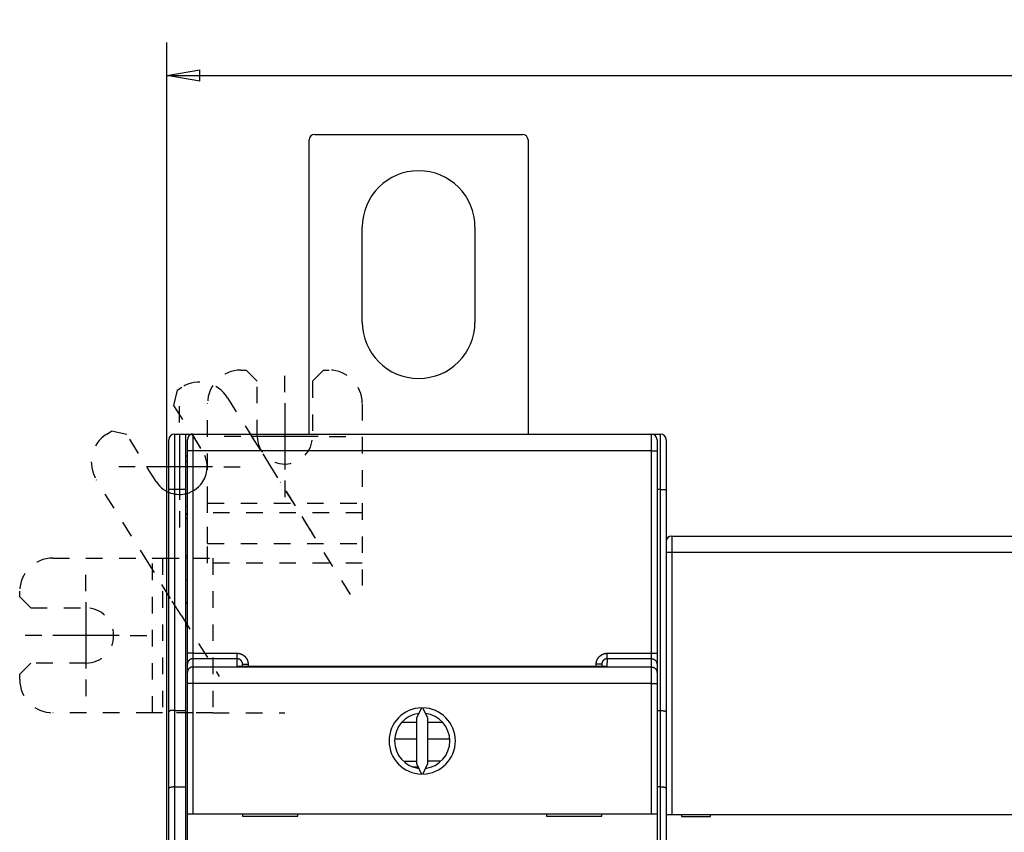
# Model space of a CAD drawing. Extents: x 153 to 587, y 9 to 411.
# Drawn here: x 345 to 434, y 178 to 252 of the extents above; entities that cross this region are included whole.
import ezdxf

# ---------------------------------------------------------------- set-up
doc = ezdxf.new("R2010")
doc.units = 0
doc.linetypes.add('HIDDEN', pattern=[4.5, 1.5, -1.5, 1.5])
for name, color, linetype in [('1', 7, 'CONTINUOUS'), ('204', 7, 'CONTINUOUS'), ('3', 7, 'CONTINUOUS'), ('5', 7, 'CONTINUOUS')]:
    doc.layers.add(name, color=color, linetype=linetype)
doc.styles.get("Standard").update_dxf_attribs({"font": 'monotxt.shx'})
doc.dimstyles.new('DSTYLE1', dxfattribs={"dimtxt": 3, "dimasz": 3, "dimexe": 3, "dimexo": 0, "dimgap": 2, "dimtad": 1, "dimrnd": 0.1, "dimzin": 3, "dimcen": 0.09, "dimazin": 3, "dimtp": 1, "dimtm": 1, "dimtfac": 1, "dimtofl": 0, "dimtmove": 0, "dimatfit": 3})

# ---------------------------------------------------------------- blocks, each defined once
blk = doc.blocks.new('TASSU_VASEN')
at = {"layer": '1', "color": 40, "linetype": 'HIDDEN'}
for p, q in [((25, 128.97), (25, 112.518)), ((9.607, 126.218), (10.773, 124.218)), ((14.956, 126.081), (21.051, 116.327))]:
    blk.add_line(p, q, dxfattribs=at)
blk.add_arc((8.461, 123.265), 2.5, 247.38235, 382.41837, dxfattribs=at)
at = {"layer": '204', "color": 40, "linetype": 'HIDDEN'}
for p, q in [((14, 132.018), (14.5, 132.018)), ((15.5, 131.018), (14.5, 132.018)), ((21.5, 132.018), (20.5, 131.018)), ((21.5, 132.018), (22, 132.018)), ((15.5, 126.018), (15.5, 131.018)), ((20.5, 131.018), (20.5, 126.018)), ((8.25, 130.208), (7.932, 128.83)), ((8.25, 130.208), (8.674, 130.473)), ((12.808, 129.518), (17.594, 121.86)), ((7.932, 128.83), (10.582, 124.59)), ((11, 119.987), (11, 129.018)), ((1.89, 126.233), (2.314, 126.498)), ((3.692, 126.18), (2.314, 126.498)), ((6.341, 121.94), (3.692, 126.18)), ((5.721, 114.441), (0.935, 122.1)), ((18.065, 121.106), (19.533, 118.756)), ((11, 119.098), (11, 119.987)), ((11, 119.987), (25, 119.987)), ((11, 116.327), (11, 119.098)), ((25, 119.098), (11, 119.098)), ((19.533, 118.756), (20.475, 117.248)), ((23.936, 111.709), (20.475, 117.248)), ((11, 114.549), (11, 116.327)), ((11, 116.327), (25, 116.327)), ((-3, 115), (6.031, 115)), ((6.031, 115), (6.92, 115)), ((6.031, 101), (6.031, 115)), ((6.92, 115), (9.691, 115)), ((6.92, 115), (6.92, 101)), ((9.691, 115), (11.469, 115)), ((9.691, 101), (9.691, 115)), ((11.469, 115), (11.469, 101)), ((6.192, 113.687), (5.721, 114.441)), ((25, 114.549), (11, 114.549)), ((7.661, 111.337), (6.192, 113.687)), ((-6, 111.5), (-6, 112)), ((-6, 111.5), (-5, 110.5)), ((-5, 110.5), (0, 110.5)), ((8.603, 109.829), (7.661, 111.337)), ((8.603, 109.829), (12.064, 104.291)), ((-5, 105.5), (-6, 104.5)), ((0, 105.5), (-5, 105.5)), ((-6, 104), (-6, 104.5)), ((6.031, 101), (-3, 101)), ((6.92, 101), (6.031, 101)), ((9.691, 101), (6.92, 101)), ((11.469, 101), (9.691, 101)), ((11.469, 101), (18, 101))]:
    blk.add_line(p, q, dxfattribs=at)
for centre, radius, start, end in [((14, 129.018), 3, 90, 180), ((22, 129.018), 3, 0, 90), ((10.264, 127.929), 3, 32, 122), ((3.48, 123.689), 3, 122, 212), ((18, 126.018), 2.5, 180, 360), ((8.461, 123.265), 2.5, 212, 392), ((-3, 112), 3, 90, 180), ((0, 108), 2.5, 270, 450), ((-3, 104), 3, 180, 270)]:
    blk.add_arc(centre, radius, start, end, dxfattribs=at)
at = {"layer": '5', "color": 1, "linetype": 'CONTINUOUS'}
for p, q in [((18, 130.018), (18, 131.518)), ((8.461, 127.265), (8.461, 128.765)), ((18, 129.018), (18, 123.018)), ((8.461, 126.265), (8.461, 120.265)), ((14, 126.018), (12.5, 126.018)), ((21, 126.018), (15, 126.018)), ((22, 126.018), (23.5, 126.018)), ((4.461, 123.265), (2.961, 123.265)), ((11.461, 123.265), (5.461, 123.265)), ((12.461, 123.265), (13.961, 123.265)), ((18, 122.018), (18, 120.518)), ((8.461, 119.265), (8.461, 117.765)), ((0, 112), (0, 113.5)), ((0, 111), (0, 105)), ((-4, 108), (-5.5, 108)), ((3, 108), (-3, 108)), ((4, 108), (5.5, 108)), ((0, 104), (0, 102.5))]:
    blk.add_line(p, q, dxfattribs=at)
blk = doc.blocks.new('_AH1')
at = {"color": 0, "linetype": 'CONTINUOUS'}
for p, q in [((-1, 0.166667), (0, 0)), ((-1, 0.166667), (-1, -0.166667)), ((0, 0), (-1, -0.166667)), ((0, 0), (-1, 0))]:
    blk.add_line(p, q, dxfattribs=at)
blk = doc.blocks.new('*D5783')
at = {"layer": '5', "color": 1, "linetype": 'CONTINUOUS'}
for p, q in [((358.25759, 154.55821), (358.25759, 249.74874)), ((533.85759, 149.7401), (533.85759, 249.74874)), ((358.25759, 246.74874), (446.05759, 246.74874)), ((533.85759, 246.74874), (446.05759, 246.74874))]:
    blk.add_line(p, q, dxfattribs=at)
at = {"layer": '5', "color": 1, "xscale": 3, "yscale": 3, "zscale": 3, "rotation": 180}
blk.add_blockref('_AH1', (358.25759, 246.74874), dxfattribs=at)
at = {"layer": '5', "color": 1, "xscale": 3, "yscale": 3, "zscale": 3}
blk.add_blockref('_AH1', (533.85759, 246.74874), dxfattribs=at)
at = {"layer": '5', "color": 1, "linetype": 'CONTINUOUS'}
blk.add_text('175,6', height=3, rotation=360, dxfattribs=at).set_placement((438.55759, 248.74974))

msp = doc.modelspace()

# ---------------------------------------------------------------- linework, layer by layer
at = {"layer": '204', "color": 40, "linetype": 'CONTINUOUS'}
for p, q in [((371.15203, 214.28079), (371.15203, 240.9229)), ((371.65203, 241.4229), (390.45203, 241.4229)), ((390.95203, 240.9229), (390.95203, 214.28079)), ((375.95203, 224.4229), (375.95203, 233.0229)), ((386.15203, 233.0229), (386.15203, 224.4229)), ((358.95203, 214.27649), (359.95203, 214.27649)), ((358.95204, 214.27651), (358.95204, 209.2765)), ((359.95203, 214.27649), (360.55897, 214.27649)), ((359.95203, 214.27649), (359.95203, 209.27649)), ((360.62438, 214.28077), (360.62438, 212.78078)), ((360.62439, 214.28079), (402.12439, 214.28079)), ((402.12437, 212.78078), (402.12437, 214.28077)), ((402.1898, 214.27649), (402.95203, 214.27649)), ((402.95201, 209.2765), (402.95201, 214.27651)), ((358.45203, 209.27649), (358.45203, 213.77649)), ((360.12439, 212.78079), (360.12439, 213.78079)), ((402.62439, 213.78079), (402.62439, 212.78079)), ((403.45203, 213.77649), (403.45203, 209.27649)), ((360.12438, 212.27648), (359.95203, 212.27649)), ((360.62438, 212.78078), (360.12438, 212.78078)), ((360.12439, 194.44705), (360.12439, 212.78079)), ((402.12437, 212.78078), (360.62438, 212.78078)), ((360.62438, 212.78078), (360.62438, 194.44705)), ((402.12437, 194.44705), (402.12437, 212.78078)), ((402.12437, 212.78078), (402.62436, 212.78078)), ((402.62439, 212.78079), (402.62439, 194.44705)), ((360.12439, 211.77649), (359.95203, 211.77649)), ((358.45203, 189.14252), (358.45203, 209.27649)), ((358.95204, 209.2765), (358.45204, 209.2765)), ((359.95203, 209.2765), (358.95204, 209.2765)), ((358.95204, 209.2765), (358.95204, 189.2765)), ((359.95203, 209.27649), (359.95203, 189.27649)), ((402.95201, 209.2765), (402.62439, 209.27649)), ((402.95201, 189.2765), (402.95201, 209.2765)), ((402.95201, 209.2765), (403.45201, 209.2765)), ((403.45203, 209.27649), (403.45203, 189.14252)), ((359.95203, 207.77649), (360.12438, 207.77651)), ((403.95203, 205.05821), (437.95203, 205.05821)), ((403.95206, 205.05821), (403.95206, 203.55822)), ((360.12439, 203.27649), (359.95203, 203.27649)), ((403.95206, 203.55822), (403.45201, 203.55822)), ((437.95205, 203.55822), (403.95206, 203.55822)), ((403.95206, 203.55822), (403.95206, 179.85823)), ((359.95203, 203.07649), (360.12438, 203.07647)), ((360.12439, 201.07649), (359.95203, 201.07649)), ((359.95203, 199.07649), (360.12438, 199.0765)), ((359.95203, 198.97649), (360.12439, 198.97649)), ((360.12439, 196.97649), (359.95203, 196.97649)), ((360.12438, 196.8765), (359.95203, 196.87649)), ((360.62438, 194.44705), (360.12438, 194.44705)), ((360.12439, 193.44948), (360.12439, 194.44705)), ((360.62438, 194.44705), (364.6244, 194.44705)), ((360.62438, 194.44705), (360.62438, 193.94826)), ((364.6244, 193.94826), (364.6244, 194.44705)), ((398.1244, 194.44705), (402.12437, 194.44705)), ((398.1244, 193.94826), (398.1244, 194.44705)), ((402.12437, 193.94826), (402.12437, 194.44705)), ((402.12437, 194.44705), (402.62436, 194.44705)), ((402.62439, 194.44705), (402.62439, 193.44948)), ((360.12439, 192.70549), (360.12439, 193.44948)), ((364.6244, 193.94826), (360.62438, 193.94826)), ((360.62438, 193.94826), (360.62438, 193.20428)), ((364.6244, 193.24413), (364.6244, 193.94826)), ((365.12439, 193.24413), (365.12439, 193.4446)), ((365.12439, 193.4446), (365.62439, 193.4446)), ((365.62439, 193.4446), (365.62439, 193.24413)), ((397.12439, 193.24412), (397.1244, 193.4446)), ((397.6244, 193.4446), (397.1244, 193.4446)), ((397.62439, 193.4446), (397.6244, 193.2453)), ((398.1244, 193.94826), (398.08474, 193.24534)), ((402.12437, 193.94826), (398.1244, 193.94826)), ((402.12437, 193.20428), (402.12437, 193.94826)), ((402.62439, 193.44948), (402.62439, 192.70549)), ((360.12439, 191.70793), (360.12439, 192.70549)), ((360.62438, 193.20428), (402.12437, 193.20428)), ((360.62438, 193.20428), (360.62438, 191.70795)), ((398.08474, 193.24534), (364.6244, 193.24413)), ((402.12437, 191.70795), (402.12437, 193.20428)), ((402.62439, 192.70549), (402.62439, 191.70793)), ((360.62438, 191.70795), (360.12438, 191.70795)), ((360.12439, 179.9067), (360.12439, 191.70793)), ((402.12437, 191.70795), (360.62438, 191.70795)), ((360.62438, 191.70795), (360.62438, 179.90671)), ((402.12437, 179.90671), (402.12437, 191.70795)), ((402.12437, 191.70795), (402.62436, 191.70795)), ((402.62439, 191.70793), (402.62439, 179.9067)), ((358.45203, 182.21431), (358.45203, 189.14252)), ((358.95204, 189.2765), (358.95204, 182.34829)), ((358.95204, 189.2765), (359.95203, 189.2765)), ((359.95203, 189.27649), (359.95203, 182.34829)), ((381.3157, 189.50613), (380.87439, 188.55974)), ((381.87439, 188.55974), (381.43308, 189.50613)), ((402.62439, 189.27649), (402.95201, 189.2765)), ((402.95201, 182.34829), (402.95201, 189.2765)), ((403.45203, 189.14252), (403.45203, 182.21431)), ((380.87439, 188.17649), (379.51379, 188.17649)), ((380.87439, 188.55974), (380.87439, 184.45367)), ((383.22519, 188.1765), (381.87437, 188.1765)), ((381.87439, 184.45367), (381.87439, 188.55974)), ((380.87438, 186.67651), (378.90398, 186.67651)), ((383.84481, 186.67651), (381.87437, 186.67651)), ((380.87438, 184.66244), (379.74643, 184.66244)), ((380.87439, 184.45367), (381.3157, 183.50728)), ((381.43308, 183.50728), (381.87439, 184.45367)), ((383.02028, 184.67647), (381.87437, 184.67647)), ((380.46879, 184.17649), (380.95203, 184.17649)), ((358.45203, 143.67649), (358.45203, 182.21431)), ((358.95204, 182.34829), (359.95203, 182.34829)), ((358.95204, 182.34829), (358.95204, 143.67648)), ((359.95203, 182.34829), (359.95203, 143.67649)), ((402.95201, 182.34829), (402.62439, 182.34829)), ((402.95201, 143.67648), (402.95201, 182.34829)), ((403.45203, 182.21431), (403.45203, 143.67649)), ((360.12439, 171.8067), (360.12439, 179.9067)), ((360.12439, 179.9067), (360.62439, 179.9067)), ((360.62439, 179.9067), (402.12439, 179.9067)), ((365.12439, 179.9067), (365.12439, 179.7067)), ((365.12439, 179.7067), (370.12439, 179.7067)), ((370.12439, 179.7067), (370.12439, 179.9067)), ((392.62439, 179.9067), (392.62439, 179.7067)), ((392.62439, 179.7067), (397.62439, 179.7067)), ((397.62439, 179.7067), (397.62439, 179.9067)), ((402.12439, 179.9067), (402.62439, 179.9067)), ((402.62439, 179.9067), (402.62439, 171.8067)), ((403.45203, 179.85821), (403.95203, 179.85821)), ((403.95203, 179.85821), (437.95203, 179.85821)), ((404.85203, 179.85821), (404.85203, 179.65821)), ((404.85203, 179.65821), (407.45203, 179.65821)), ((407.45203, 179.65821), (407.45203, 179.85821))]:
    msp.add_line(p, q, dxfattribs=at)
for points in [[(359.95203, 206.97649), (359.95631, 206.98007, 0.000054559), (359.96059, 206.98365, 0.000054504), (359.96487, 206.98724, 0.000054433), (359.96915, 206.99083, 0.000054348), (359.97343, 206.99442, 0.000054267), (359.97772, 206.99801, 0.000054191), (359.98201, 207.00161, 0.000054113), (359.98629, 207.00521, 0.000054035), (359.99058, 207.00882, 0.000053957), (359.99488, 207.01243, 0.00005388), (359.99917, 207.01604, 0.000053803), (360.00346, 207.01965, 0.000053727), (360.00776, 207.02327, 0.00005365), (360.01206, 207.02689, 0.000053574), (360.01636, 207.03051, 0.000053498), (360.02066, 207.03413, 0.000053424), (360.02496, 207.03776, 0.000053347), (360.02927, 207.04139, 0.000053271), (360.03358, 207.04503, 0.000053199), (360.03788, 207.04866, 0.000053132), (360.04219, 207.0523, 0.000053047), (360.04651, 207.05595, 0.000052947), (360.05082, 207.05959, 0.000052911), (360.05513, 207.06324, 0.000052932), (360.05945, 207.0669, 0.000052727), (360.06377, 207.07055, 0.000052334), (360.06809, 207.07421, 0.000052715), (360.07241, 207.07787, 0.000053707), (360.07674, 207.08154, 0.000052111), (360.08106, 207.0852, 0.000048599), (360.08535, 207.08884, 0.000053561), (360.08971, 207.09254, 0.000063736), (360.09418, 207.09633, 0.000048321), (360.09837, 207.09989, 0.000016607), (360.10216, 207.10311, 0.00006802), (360.10704, 207.10726, 0.000116735), (360.11455, 207.11365, 0.00005697), (360.12439, 207.12202, 0.000030169)], [(360.12439, 206.69247), (360.12007, 206.6886, -0.000027673), (360.11575, 206.68474, -0.000027707), (360.11143, 206.68087, -0.0000277), (360.10711, 206.67701, -0.000027646), (360.10279, 206.67315, -0.00002761), (360.09847, 206.66929, -0.000027579), (360.09415, 206.66543, -0.00002755), (360.08984, 206.66158, -0.000027513), (360.08552, 206.65772, -0.000027483), (360.0812, 206.65387, -0.000027447), (360.07689, 206.65001, -0.000027417), (360.07257, 206.64616, -0.000027381), (360.06826, 206.64231, -0.000027351), (360.06395, 206.63846, -0.000027315), (360.05963, 206.63462, -0.000027285), (360.05532, 206.63077, -0.000027249), (360.05101, 206.62693, -0.000027218), (360.0467, 206.62308, -0.000027181), (360.04239, 206.61924, -0.000027153), (360.03808, 206.6154, -0.00002712), (360.03377, 206.61156, -0.000027085), (360.02947, 206.60773, -0.000027035), (360.02516, 206.60389, -0.000027024), (360.02085, 206.60006, -0.000027035), (360.01654, 206.59622, -0.000026939), (360.01224, 206.59239, -0.00002674), (360.00794, 206.58857, -0.000026939), (360.00363, 206.58473, -0.000027442), (359.99932, 206.5809, -0.00002664), (359.99502, 206.57708, -0.000024857), (359.99076, 206.57329, -0.000027381), (359.98642, 206.56943, -0.000032558), (359.98198, 206.56549, -0.000024726), (359.97782, 206.56179, -0.000008572), (359.97406, 206.55845, -0.000034744), (359.96922, 206.55416, -0.000059638), (359.96178, 206.54755, -0.000029173), (359.95203, 206.5389, -0.000015477)], [(364.6244, 194.44705), (364.64404, 194.44685, -0.004935677), (364.66369, 194.44627, -0.004943451), (364.68332, 194.44528, -0.004932088), (364.70294, 194.44392, -0.004908851), (364.72253, 194.44216, -0.004894397), (364.74209, 194.44003, -0.00488369), (364.76161, 194.4375, -0.004875517), (364.78108, 194.4346, -0.004868953), (364.80048, 194.43131, -0.004865626), (364.81982, 194.42765, -0.00486478), (364.83909, 194.4236, -0.00486642), (364.85827, 194.41918, -0.004870894), (364.87735, 194.41439, -0.004877759), (364.89634, 194.40923, -0.004888254), (364.91521, 194.40368, -0.004899321), (364.93397, 194.39778, -0.004913124), (364.9526, 194.3915, -0.004931913), (364.97109, 194.38487, -0.004958788), (364.98945, 194.37786, -0.004971612), (365.00766, 194.37049, -0.004969747), (365.02572, 194.36275, -0.004955627), (365.04362, 194.35466, -0.00492974), (365.06137, 194.34621, -0.00491121), (365.07895, 194.33741, -0.004895009), (365.09635, 194.32827, -0.004881745), (365.11357, 194.31879, -0.004868649), (365.13061, 194.30897, -0.00485899), (365.14745, 194.29882, -0.004850573), (365.16409, 194.28834, -0.004844982), (365.18053, 194.27754, -0.004840995), (365.19675, 194.26642, -0.004839432), (365.21275, 194.255, -0.00483994), (365.22852, 194.24325, -0.004842474), (365.24407, 194.23121, -0.00484758), (365.25937, 194.21887, -0.00485403), (365.27444, 194.20623, -0.00486322), (365.28924, 194.1933, -0.004874157), (365.30379, 194.18008, -0.004889285), (365.31808, 194.16658, -0.004902119), (365.33209, 194.15281, -0.004915412), (365.34583, 194.13876, -0.004939982), (365.35928, 194.12444, -0.004981803), (365.37244, 194.10986, -0.005015487), (365.3853, 194.09501, -0.005048974), (365.39785, 194.07991, -0.005043685), (365.4101, 194.06456, -0.004997439), (365.42203, 194.04897, -0.004966206), (365.43366, 194.03314, -0.0049421), (365.44496, 194.01708, -0.00492001), (365.45595, 194.00081, -0.004894477), (365.46662, 193.98432, -0.004873855), (365.47696, 193.96762, -0.004853179), (365.48698, 193.95072, -0.004836231), (365.49667, 193.93364, -0.004819026), (365.50602, 193.91636, -0.004805435), (365.51505, 193.89891, -0.004792311), (365.52373, 193.88128, -0.004782214), (365.53208, 193.86349, -0.004772862), (365.54009, 193.84554, -0.004766738), (365.54775, 193.82744, -0.004762373), (365.55506, 193.8092, -0.004758743), (365.56202, 193.79082, -0.004755383), (365.56863, 193.77231, -0.004759801), (365.57488, 193.75368, -0.0047716), (365.58077, 193.73493, -0.004764419), (365.58631, 193.71607, -0.004742288), (365.59148, 193.69712, -0.004792198), (365.59629, 193.67806, -0.004902475), (365.60072, 193.65888, -0.004773568), (365.60478, 193.6397, -0.004466297), (365.60847, 193.62056, -0.004951716), (365.61178, 193.60105, -0.005941834), (365.61473, 193.58101, -0.004513422), (365.61727, 193.56215, -0.001512872), (365.61938, 193.54508, -0.006431285), (365.62121, 193.52308, -0.011191426), (365.62288, 193.48912, -0.005480697), (365.62439, 193.4446, -0.002895298)], [(397.1244, 193.4446), (397.1246, 193.46425, -0.004907141), (397.12518, 193.4839, -0.004914918), (397.12615, 193.50354, -0.004903541), (397.1275, 193.52316, -0.004880085), (397.12925, 193.54276, -0.004865388), (397.13137, 193.56232, -0.0048544), (397.13388, 193.58184, -0.004845915), (397.13676, 193.60131, -0.004838931), (397.14003, 193.62073, -0.004835151), (397.14366, 193.64008, -0.004833741), (397.14768, 193.65935, -0.004834871), (397.15207, 193.67854, -0.004838778), (397.15683, 193.69763, -0.004844858), (397.16196, 193.71663, -0.004854273), (397.16746, 193.73552, -0.004865024), (397.17333, 193.7543, -0.004878963), (397.17957, 193.77294, -0.00489543), (397.18616, 193.79146, -0.004918158), (397.19313, 193.80983, -0.004934674), (397.20045, 193.82807, -0.004943841), (397.20813, 193.84615, -0.004935392), (397.21617, 193.86408, -0.004910846), (397.22457, 193.88185, -0.004893274), (397.23331, 193.89945, -0.004878515), (397.24241, 193.91688, -0.004866529), (397.25183, 193.93413, -0.004854697), (397.2616, 193.9512, -0.004846178), (397.27169, 193.96807, -0.004839082), (397.28211, 193.98475, -0.004834656), (397.29285, 194.00122, -0.00483194), (397.30392, 194.01747, -0.004831486), (397.31529, 194.03351, -0.0048332), (397.32698, 194.04933, -0.004836849), (397.33896, 194.06491, -0.004843247), (397.35126, 194.08026, -0.004850581), (397.36384, 194.09536, -0.004860459), (397.37672, 194.11021, -0.004872929), (397.38988, 194.12481, -0.004890861), (397.40333, 194.13914, -0.004902319), (397.41706, 194.1532, -0.004909634), (397.43106, 194.16698, -0.004944193), (397.44533, 194.18048, -0.005014875), (397.45987, 194.19369, -0.005048936), (397.47468, 194.2066, -0.005054054), (397.48974, 194.21919, -0.00503883), (397.50505, 194.23149, -0.004998824), (397.52061, 194.24347, -0.004970185), (397.53639, 194.25515, -0.004945692), (397.55242, 194.2665, -0.004924058), (397.56866, 194.27755, -0.004899954), (397.58512, 194.28826, -0.004880451), (397.60178, 194.29866, -0.004860859), (397.61865, 194.30873, -0.004844968), (397.63571, 194.31847, -0.004829036), (397.65296, 194.32788, -0.004816611), (397.67038, 194.33696, -0.004804804), (397.68798, 194.34569, -0.004795924), (397.70575, 194.35409, -0.004787954), (397.72368, 194.36214, -0.004783103), (397.74175, 194.36985, -0.004780176), (397.75998, 194.3772, -0.004777852), (397.77833, 194.38421, -0.004775949), (397.79683, 194.39086, -0.004781732), (397.81544, 194.39716, -0.004795097), (397.83418, 194.4031, -0.004789195), (397.85301, 194.40867, -0.004768368), (397.87195, 194.41388, -0.004819951), (397.891, 194.41872, -0.00493253), (397.91017, 194.42318, -0.00480391), (397.92934, 194.42728, -0.004495558), (397.94847, 194.43099, -0.00498605), (397.96798, 194.43434, -0.005985775), (397.98801, 194.4373, -0.004546769), (398.00686, 194.43987, -0.001521747), (398.02393, 194.442, -0.006482923), (398.04593, 194.44384, -0.011286183), (398.07988, 194.44553, -0.005526823), (398.1244, 194.44705, -0.002919157)], [(360.62438, 193.94826), (360.60058, 193.94773, 0.012803152), (360.57646, 193.94601, 0.012156123), (360.552, 193.94305, 0.011974158), (360.52731, 193.93885, 0.012480793), (360.50248, 193.93329, 0.01271979), (360.47762, 193.92639, 0.012875446), (360.45284, 193.91808, 0.012976988), (360.42824, 193.90839, 0.013184205), (360.40395, 193.89726, 0.013293975), (360.38008, 193.88476, 0.013438534), (360.35675, 193.87085, 0.013510767), (360.33406, 193.85563, 0.013608672), (360.31216, 193.83909, 0.013662749), (360.29112, 193.82134, 0.013732532), (360.27109, 193.8024, 0.013722843), (360.2521, 193.78241, 0.013659153), (360.2343, 193.76143, 0.013732618), (360.2177, 193.73956, 0.013897533), (360.20243, 193.71686, 0.013543781), (360.18847, 193.69361, 0.012726438), (360.17592, 193.66996, 0.013686352), (360.16472, 193.6455, 0.015725612), (360.15494, 193.62018, 0.012376061), (360.1466, 193.59617, 0.005392049), (360.13979, 193.5743, 0.016185544), (360.13402, 193.54651, 0.02706681), (360.12887, 193.50434, 0.013868145), (360.12438, 193.44947, 0.007624501)], [(365.12439, 193.4446), (365.12429, 193.45447, 0.004983673), (365.12399, 193.46433, 0.005002193), (365.12349, 193.47419, 0.004988949), (365.1228, 193.48403, 0.00494792), (365.12191, 193.49386, 0.004920114), (365.12083, 193.50366, 0.004896534), (365.11955, 193.51345, 0.004875521), (365.11809, 193.52321, 0.004852356), (365.11643, 193.53293, 0.00483374), (365.11459, 193.54263, 0.004815007), (365.11255, 193.55228, 0.004799956), (365.11034, 193.5619, 0.00478498), (365.10793, 193.57147, 0.004773432), (365.10535, 193.581, 0.004762505), (365.10258, 193.59047, 0.004754603), (365.09964, 193.59989, 0.004747775), (365.09651, 193.60925, 0.004743584), (365.0932, 193.61855, 0.004740913), (365.08972, 193.62779, 0.004740474), (365.08607, 193.63695, 0.004741984), (365.08224, 193.64605, 0.004745305), (365.07824, 193.65507, 0.004750987), (365.07406, 193.664, 0.004758049), (365.06972, 193.67286, 0.004767876), (365.06521, 193.68163, 0.004778617), (365.06053, 193.69031, 0.004792498), (365.05568, 193.6989, 0.004806865), (365.05068, 193.70739, 0.004824799), (365.0455, 193.71577, 0.004842543), (365.04017, 193.72406, 0.004864008), (365.03467, 193.73224, 0.004885476), (365.02902, 193.7403, 0.004911837), (365.02321, 193.74826, 0.004934819), (365.01724, 193.75609, 0.004959804), (365.01112, 193.7638, 0.004991969), (365.00484, 193.77139, 0.005039125), (364.99841, 193.77885, 0.005045419), (364.99183, 193.78618, 0.005012922), (364.98511, 193.79337, 0.004980247), (364.97824, 193.80043, 0.004939374), (364.97123, 193.80735, 0.004915771), (364.96409, 193.81413, 0.004903397), (364.95681, 193.82077, 0.004891511), (364.94941, 193.82727, 0.004877281), (364.94188, 193.83362, 0.00486727), (364.93423, 193.83982, 0.004858959), (364.92646, 193.84587, 0.004853416), (364.91857, 193.85177, 0.00484917), (364.91057, 193.85751, 0.004847523), (364.90246, 193.8631, 0.004847858), (364.89424, 193.86852, 0.004850291), (364.88592, 193.87379, 0.00485511), (364.8775, 193.87889, 0.004861547), (364.86898, 193.88382, 0.004870761), (364.86037, 193.88858, 0.004881274), (364.85167, 193.89318, 0.004895221), (364.84288, 193.8976, 0.004909228), (364.83401, 193.90184, 0.004926012), (364.82505, 193.90591, 0.004945606), (364.81602, 193.9098, 0.004972963), (364.80692, 193.9135, 0.004986882), (364.79774, 193.91702, 0.004986957), (364.78849, 193.92036, 0.00497824), (364.77918, 193.92351, 0.004960633), (364.7698, 193.92648, 0.004930447), (364.76036, 193.92926, 0.004887693), (364.75087, 193.93185, 0.004918937), (364.74133, 193.93426, 0.005007813), (364.73172, 193.93648, 0.004860445), (364.72211, 193.93852, 0.004535204), (364.71251, 193.94035, 0.005002813), (364.70273, 193.94201, 0.005968086), (364.69269, 193.94347, 0.004532952), (364.68324, 193.94473, 0.001546201), (364.67468, 193.94578, 0.00640827), (364.66367, 193.94669, 0.011096536), (364.64667, 193.94752, 0.005436827), (364.6244, 193.94826, 0.002877006)], [(398.1244, 193.94826), (398.11457, 193.94816, 0.005076047), (398.10476, 193.94786, 0.005095984), (398.09495, 193.94735, 0.005082193), (398.08516, 193.94665, 0.005038559), (398.07538, 193.94575, 0.005008782), (398.06563, 193.94465, 0.004983328), (398.05589, 193.94336, 0.004960437), (398.04618, 193.94188, 0.004935011), (398.03651, 193.9402, 0.004914282), (398.02686, 193.93833, 0.004893213), (398.01726, 193.93627, 0.004875931), (398.00769, 193.93403, 0.004858502), (397.99817, 193.9316, 0.004844608), (397.9887, 193.92898, 0.004831148), (397.97928, 193.92618, 0.004820813), (397.96991, 193.9232, 0.004811385), (397.96061, 193.92003, 0.004804688), (397.95136, 193.91669, 0.004799367), (397.94218, 193.91317, 0.004796364), (397.93307, 193.90948, 0.004795184), (397.92403, 193.9056, 0.004795895), (397.91507, 193.90156, 0.004798858), (397.90619, 193.89734, 0.004803272), (397.89738, 193.89295, 0.004810356), (397.88867, 193.88839, 0.004818423), (397.88005, 193.88366, 0.004829552), (397.87152, 193.87877, 0.004841215), (397.86308, 193.87371, 0.004856362), (397.85475, 193.86849, 0.004871423), (397.84652, 193.8631, 0.004890207), (397.8384, 193.85755, 0.004908844), (397.83039, 193.85185, 0.004932095), (397.8225, 193.84598, 0.004952813), (397.81472, 193.83996, 0.004976406), (397.80706, 193.83378, 0.005004091), (397.79953, 193.82745, 0.005043162), (397.79213, 193.82097, 0.00505737), (397.78486, 193.81433, 0.005051253), (397.77772, 193.80755, 0.00501616), (397.77072, 193.80063, 0.004944519), (397.76386, 193.79356, 0.004908995), (397.75714, 193.78636, 0.004900762), (397.75055, 193.77903, 0.004888358), (397.74411, 193.77157, 0.004869534), (397.73782, 193.76398, 0.004856143), (397.73168, 193.75627, 0.004845394), (397.72568, 193.74844, 0.004837162), (397.71984, 193.74049, 0.004829913), (397.71415, 193.73243, 0.004825388), (397.70862, 193.72426, 0.004822841), (397.70325, 193.71599, 0.004822442), (397.69804, 193.70761, 0.004824349), (397.69299, 193.69913, 0.004827934), (397.68811, 193.69056, 0.00483422), (397.6834, 193.68189, 0.004841943), (397.67885, 193.67313, 0.004853049), (397.67448, 193.66429, 0.004864169), (397.67028, 193.65536, 0.004877981), (397.66626, 193.64635, 0.004895036), (397.66242, 193.63727, 0.004919505), (397.65876, 193.62811, 0.004926316), (397.65527, 193.61888, 0.004914173), (397.65198, 193.60957, 0.004900557), (397.64886, 193.6002, 0.004885977), (397.64593, 193.59077, 0.00485725), (397.64317, 193.58128, 0.004813834), (397.64061, 193.57174, 0.004843841), (397.63823, 193.56214, 0.004931471), (397.63603, 193.55248, 0.004786085), (397.63402, 193.54281, 0.004465438), (397.63221, 193.53317, 0.004925781), (397.63057, 193.52334, 0.005876191), (397.62913, 193.51325, 0.004462605), (397.62788, 193.50375, 0.001521622), (397.62684, 193.49515, 0.006309174), (397.62595, 193.48407, 0.010924054), (397.62513, 193.46699, 0.005351801), (397.6244, 193.4446, 0.00283191)], [(402.12437, 193.94826), (402.14816, 193.94774, -0.012803824), (402.17228, 193.94602, -0.012156691), (402.19674, 193.94306, -0.0119747), (402.22144, 193.93886, -0.012481413), (402.24627, 193.9333, -0.012720446), (402.27112, 193.9264, -0.012876131), (402.2959, 193.91808, -0.01297769), (402.3205, 193.90839, -0.013184942), (402.34479, 193.89727, -0.01329473), (402.36867, 193.88477, -0.013439315), (402.392, 193.87086, -0.013511561), (402.41469, 193.85564, -0.013609485), (402.43659, 193.8391, -0.01366357), (402.45762, 193.82135, -0.013733363), (402.47766, 193.80241, -0.013723676), (402.49665, 193.78242, -0.013659984), (402.51445, 193.76143, -0.013733449), (402.53105, 193.73956, -0.013898362), (402.54632, 193.71686, -0.013544591), (402.56028, 193.69362, -0.012727206), (402.57283, 193.66996, -0.013687141), (402.58403, 193.64551, -0.015726456), (402.59381, 193.62018, -0.012376769), (402.60215, 193.59617, -0.005392468), (402.60895, 193.5743, -0.016186342), (402.61473, 193.54651, -0.027068051), (402.61988, 193.50434, -0.01386885), (402.62436, 193.44947, -0.00762492)], [(360.62438, 193.20428), (360.60058, 193.20376, 0.012802965), (360.57646, 193.20203, 0.012155965), (360.552, 193.19908, 0.011974007), (360.52731, 193.19487, 0.01248062), (360.50248, 193.18931, 0.012719607), (360.47762, 193.18241, 0.012875256), (360.45284, 193.1741, 0.012976793), (360.42824, 193.16441, 0.013184), (360.40395, 193.15328, 0.013293765), (360.38008, 193.14078, 0.013438317), (360.35675, 193.12687, 0.013510547), (360.33406, 193.11165, 0.013608446), (360.31216, 193.09511, 0.013662521), (360.29113, 193.07736, 0.013732301), (360.27109, 193.05842, 0.013722612), (360.2521, 193.03843, 0.013658922), (360.2343, 193.01745, 0.013732387), (360.21771, 192.99558, 0.013897303), (360.20243, 192.97288, 0.013543556), (360.18847, 192.94963, 0.012726225), (360.17592, 192.92598, 0.013686132), (360.16473, 192.90152, 0.015725378), (360.15494, 192.8762, 0.012375864), (360.1466, 192.85219, 0.005391933), (360.1398, 192.83032, 0.016185322), (360.13402, 192.80254, 0.027066466), (360.12887, 192.76036, 0.013867949), (360.12438, 192.70549, 0.007624384)], [(402.12437, 193.20428), (402.14816, 193.20376, -0.012803638), (402.17228, 193.20204, -0.012156533), (402.19674, 193.19908, -0.011974549), (402.22144, 193.19488, -0.012481241), (402.24627, 193.18932, -0.012720264), (402.27112, 193.18242, -0.012875941), (402.2959, 193.1741, -0.012977495), (402.3205, 193.16441, -0.013184738), (402.34479, 193.15329, -0.01329452), (402.36867, 193.14079, -0.013439098), (402.392, 193.12688, -0.013511341), (402.41468, 193.11166, -0.013609259), (402.43658, 193.09512, -0.013663342), (402.45762, 193.07737, -0.013733132), (402.47766, 193.05843, -0.013723445), (402.49665, 193.03844, -0.013659754), (402.51445, 193.01745, -0.013733218), (402.53104, 192.99558, -0.013898131), (402.54632, 192.97288, -0.013544366), (402.56028, 192.94964, -0.012726993), (402.57283, 192.92598, -0.013686921), (402.58402, 192.90153, -0.015726222), (402.59381, 192.8762, -0.012376572), (402.60215, 192.85219, -0.005392352), (402.60895, 192.83032, -0.016186121), (402.61473, 192.80254, -0.027067707), (402.61987, 192.76036, -0.013868654), (402.62436, 192.70549, -0.007624804)], [(358.95204, 189.2765), (358.93545, 189.27653, -0.000355458), (358.919, 189.27659, -0.000480091), (358.90269, 189.27668, -0.000372202), (358.88653, 189.27678, 0.000007053), (358.87052, 189.27687, 0.000295692), (358.85468, 189.27694, 0.000564987), (358.83902, 189.27695, 0.000829124), (358.82354, 189.27691, 0.001152411), (358.80824, 189.27678, 0.001451756), (358.79315, 189.27656, 0.001793901), (358.77826, 189.27623, 0.002120086), (358.76358, 189.27576, 0.002497192), (358.74913, 189.27515, 0.002862137), (358.7349, 189.27437, 0.003282883), (358.72091, 189.2734, 0.003687487), (358.70717, 189.27224, 0.004142628), (358.69368, 189.27085, 0.004616997), (358.68045, 189.26923, 0.005184187), (358.6675, 189.26736, 0.005514913), (358.65481, 189.26524, 0.005615069), (358.64243, 189.26287, 0.00568733), (358.63033, 189.26027, 0.005674398), (358.61855, 189.25746, 0.005724041), (358.60708, 189.25444, 0.0057714), (358.59594, 189.25122, 0.005863497), (358.58513, 189.24783, 0.005936313), (358.57467, 189.24426, 0.00606484), (358.56457, 189.24053, 0.006183588), (358.55483, 189.23666, 0.006364456), (358.54547, 189.23265, 0.006540896), (358.5365, 189.22852, 0.006788053), (358.52791, 189.22428, 0.007037323), (358.51974, 189.21994, 0.007380366), (358.51197, 189.21551, 0.007748706), (358.50464, 189.21101, 0.008197068), (358.49773, 189.20644, 0.00864696), (358.49127, 189.20182, 0.009350173), (358.48526, 189.19716, 0.010256056), (358.47972, 189.19247, 0.010880245), (358.47464, 189.18778, 0.011059598), (358.47006, 189.1831, 0.013361404), (358.46596, 189.17837, 0.017868571), (358.46236, 189.17356, 0.015443658), (358.45927, 189.16905, 0.005555232), (358.45673, 189.16497, 0.024878835), (358.45468, 189.1599, 0.054709158), (358.45312, 189.15231, 0.031884482), (358.45204, 189.1425, 0.017798236)], [(402.95201, 189.2765), (402.9686, 189.27632, -0.0045575), (402.98506, 189.27583, -0.004771897), (403.00137, 189.27503, -0.004711128), (403.01753, 189.27395, -0.004334714), (403.03353, 189.2726, -0.004076881), (403.04937, 189.27102, -0.003847274), (403.06504, 189.26921, -0.003636569), (403.08052, 189.2672, -0.00336656), (403.09582, 189.26501, -0.003139981), (403.11091, 189.26267, -0.002875035), (403.1258, 189.26019, -0.002646486), (403.14048, 189.25759, -0.002372598), (403.15493, 189.25489, -0.002133418), (403.16916, 189.25212, -0.001845672), (403.18315, 189.2493, -0.001596733), (403.19689, 189.24644, -0.001303538), (403.21038, 189.24356, -0.001018268), (403.22361, 189.2407, -0.000649862), (403.23656, 189.23787, -0.000511303), (403.24925, 189.23506, -0.000577057), (403.26164, 189.23229, -0.000699755), (403.27373, 189.22954, -0.000908168), (403.28551, 189.22682, -0.001101529), (403.29699, 189.22411, -0.001312977), (403.30812, 189.2214, -0.001533827), (403.31893, 189.21871, -0.001797423), (403.32939, 189.21601, -0.002072727), (403.33949, 189.21331, -0.00239413), (403.34923, 189.2106, -0.002740117), (403.35859, 189.20787, -0.003146257), (403.36756, 189.20512, -0.0035909), (403.37615, 189.20235, -0.004110088), (403.38432, 189.19955, -0.004701816), (403.39209, 189.19671, -0.005406244), (403.39942, 189.19384, -0.006182804), (403.40633, 189.19091, -0.007059805), (403.41279, 189.18794, -0.008230692), (403.4188, 189.18492, -0.009777188), (403.42434, 189.18182, -0.011004753), (403.42942, 189.17868, -0.011770803), (403.434, 189.17549, -0.015287609), (403.4381, 189.17216, -0.022030283), (403.4417, 189.16866, -0.019443762), (403.44478, 189.16533, -0.006242382), (403.44733, 189.16227, -0.033349154), (403.44938, 189.15813, -0.072672106), (403.45093, 189.15144, -0.038552444), (403.45201, 189.1425, -0.020229944)], [(358.95204, 182.34829), (358.93545, 182.34813, 0.004154391), (358.91899, 182.34769, 0.00432435), (358.90267, 182.34697, 0.004291128), (358.88649, 182.34599, 0.004026016), (358.87048, 182.34476, 0.00385103), (358.85462, 182.3433, 0.003697924), (358.83894, 182.34163, 0.003561001), (358.82343, 182.33975, 0.003381766), (358.80812, 182.33769, 0.003237083), (358.793, 182.33547, 0.00306581), (358.77809, 182.33309, 0.002923978), (358.7634, 182.33057, 0.002750611), (358.74893, 182.32793, 0.002607312), (358.73469, 182.32518, 0.002432368), (358.7207, 182.32234, 0.002286228), (358.70695, 182.31943, 0.002106364), (358.69346, 182.31645, 0.001954805), (358.68024, 182.31343, 0.001768077), (358.66729, 182.31038, 0.001605757), (358.65463, 182.30732, 0.001402484), (358.64226, 182.30426, 0.001230728), (358.63019, 182.30121, 0.001025755), (358.61843, 182.2982, 0.000810415), (358.60699, 182.29523, 0.000507598), (358.59587, 182.29233, 0.000384148), (358.58509, 182.2895, 0.000419716), (358.57466, 182.28674, 0.000634045), (358.56458, 182.28403, 0.001100274), (358.55487, 182.28136, 0.001536241), (358.54552, 182.27873, 0.002024036), (358.53657, 182.27612, 0.002546005), (358.528, 182.27351, 0.003187639), (358.51985, 182.2709, 0.003888786), (358.51209, 182.26827, 0.004742265), (358.50477, 182.26561, 0.005659609), (358.49787, 182.26292, 0.006722763), (358.49142, 182.26017, 0.008098414), (358.48541, 182.25736, 0.009932056), (358.47988, 182.25446, 0.01138339), (358.4748, 182.25149, 0.012337795), (358.47021, 182.24845, 0.016354349), (358.4661, 182.24523, 0.02394558), (358.4625, 182.24178, 0.020910626), (358.4594, 182.23847, 0.006312695), (358.45684, 182.23543, 0.035991868), (358.45477, 182.23113, 0.074710581), (358.45318, 182.22397, 0.037055416), (358.45204, 182.21429, 0.018871909)], [(402.95201, 182.34829), (402.9686, 182.3483, -0.000104111), (402.98506, 182.3483, -0.000028614), (403.00138, 182.34831, -0.000104841), (403.01756, 182.3483, -0.000358181), (403.03358, 182.34826, -0.000553472), (403.04944, 182.34818, -0.000736562), (403.06512, 182.34804, -0.000917358), (403.08063, 182.34785, -0.001137379), (403.09594, 182.34758, -0.001342988), (403.11106, 182.34722, -0.001577245), (403.12597, 182.34677, -0.001802921), (403.14066, 182.34622, -0.002063308), (403.15513, 182.34554, -0.002316776), (403.16937, 182.34473, -0.002607146), (403.18336, 182.34378, -0.002894152), (403.19711, 182.34268, -0.003222077), (403.2106, 182.34141, -0.003549613), (403.22383, 182.33997, -0.003921239), (403.23677, 182.33834, -0.004299354), (403.24944, 182.33651, -0.004729179), (403.2618, 182.33448, -0.005159093), (403.27388, 182.33222, -0.005631714), (403.28563, 182.32973, -0.006153), (403.29708, 182.327, -0.006774537), (403.30819, 182.32401, -0.007228474), (403.31897, 182.32077, -0.007515613), (403.3294, 182.31727, -0.007661736), (403.33948, 182.31355, -0.007577564), (403.34919, 182.30962, -0.00761464), (403.35854, 182.30551, -0.007658331), (403.36749, 182.30123, -0.007776473), (403.37606, 182.2968, -0.007857472), (403.38422, 182.29224, -0.008046934), (403.39197, 182.28758, -0.008232436), (403.39929, 182.28282, -0.008510869), (403.40619, 182.278, -0.008762637), (403.41264, 182.27313, -0.009258909), (403.41865, 182.26823, -0.009903129), (403.42418, 182.26331, -0.010340552), (403.42926, 182.25842, -0.010383611), (403.43385, 182.25357, -0.012283892), (403.43796, 182.24872, -0.016106507), (403.44156, 182.24385, -0.014077222), (403.44466, 182.2393, -0.005421108), (403.44721, 182.23522, -0.022429054), (403.44928, 182.23032, -0.051426987), (403.45088, 182.22326, -0.032361851), (403.45201, 182.21429, -0.018840933)]]:
    msp.add_lwpolyline(points, format="xyb", dxfattribs=at)
for centre, radius, start, end in [((371.65203, 240.9229), 0.5, 90, 180), ((390.45203, 240.9229), 0.5, 0, 90), ((381.05203, 233.0229), 5.1, 0, 180), ((381.05203, 224.4229), 5.1, 180, 360), ((358.95203, 213.77649), 0.5, 90, 180), ((360.62439, 213.78079), 0.5, 90, 180), ((402.12439, 213.78079), 0.5, 0, 90), ((402.95203, 213.77649), 0.5, 0, 90), ((403.95203, 204.55821), 0.5, 90, 180), ((381.37439, 186.5067), 3, 91.120966, 268.87903), ((381.37439, 186.5067), 2.5, 96.892103, 263.1079), ((381.37439, 186.5067), 3, 271.12097, 448.87903), ((381.37439, 186.5067), 2.5, 276.8921, 443.1079)]:
    msp.add_arc(centre, radius, start, end, dxfattribs=at)

# ---------------------------------------------------------------- block references
at = {"layer": '3'}
msp.add_blockref('TASSU_VASEN', (350.95203, 88.058207), dxfattribs=at)

# ---------------------------------------------------------------- dimensions: what is measured, and where the dimension line sits
at = {"layer": '5', "color": 1, "linetype": 'CONTINUOUS'}
dim = msp.add_linear_dim(base=(358.25759, 246.74874), p1=(533.85759, 149.7401), p2=(358.25759, 154.55821), dimstyle='DSTYLE1', override={"dimblk": '_AH1', "dimsah": 0}, dxfattribs=at)
dim.commit()
dim.dimension.update_dxf_attribs({"geometry": '*D5783', "text_midpoint": (446.05759, 250.24974), "dimtype": 128})

doc.saveas('drawing.dxf')
